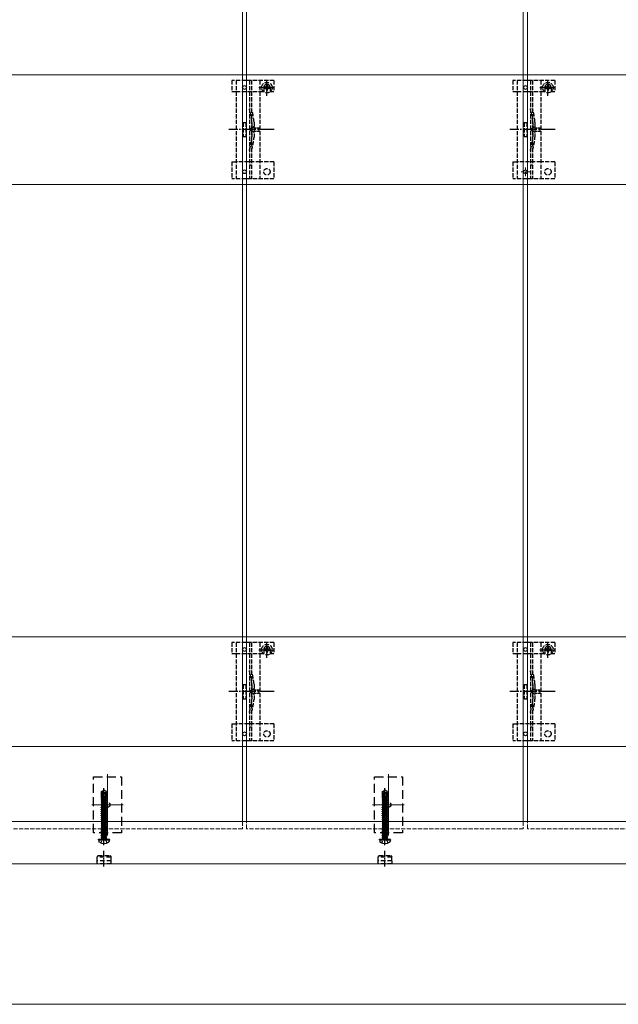
# Model space of a CAD drawing. Units: millimetres. Extents: x 250 to 8280, y 68 to 5795.
# Drawn here: x 1272 to 1698, y 1514 to 2215 of the extents above; entities that cross this region are included whole.
import ezdxf

# ---------------------------------------------------------------- set-up
doc = ezdxf.new("R2010")
doc.units = ezdxf.units.MM
for name, pattern in [('HIDDEN', [9.525, 6.35, -3.175]), ('YCENTER_1', [13, 10, -1, 1, -1]), ('YHIDDEN_1', [4, 3, -1])]:
    doc.linetypes.add(name, pattern=pattern)
for name, color, linetype, lineweight in [('YKK_11E', 7, 'Continuous', 13), ('YKK_12', 2, 'Continuous', 13), ('YKK_13', 4, 'Continuous', 30), ('YKK_D', 6, 'Continuous', 13)]:
    doc.layers.add(name, color=color, linetype=linetype, lineweight=lineweight)

msp = doc.modelspace()

# ---------------------------------------------------------------- linework, layer by layer
at = {"layer": 'YKK_11E'}
for p, q in [((436.69, 2175.44), (3426.69, 2175.44)), ((3426.69, 2097.44), (436.69, 2097.44)), ((436.69, 1775.44), (3426.69, 1775.44)), ((3426.69, 1697.44), (436.69, 1697.44))]:
    msp.add_line(p, q, dxfattribs=at)
at = {"layer": 'YKK_12'}
for p, q in [((1430.19, 3633.94), (1430.19, 1643.94)), ((1633.19, 1643.94), (1633.19, 3633.94)), ((1433.19, 1643.94), (1433.19, 2633.94)), ((1630.19, 2633.94), (1630.19, 1643.94)), ((1334.19, 1677.69), (1334.19, 1634.19)), ((1534.19, 1677.69), (1534.19, 1634.19)), ((1322.94, 1655.94), (1345.44, 1655.94)), ((1522.94, 1655.94), (1545.44, 1655.94)), ((442.19, 1643.94), (3529.19, 1643.94)), ((2429.19, 1613.94), (434.19, 1613.94))]:
    msp.add_line(p, q, dxfattribs=at)
at = {"layer": 'YKK_12', "linetype": 'YHIDDEN_1'}
for p, q in [((1631.69, 2103.34), (1631.69, 2109.54)), ((1634.79, 2106.44), (1628.59, 2106.44)), ((1430.19, 1643.94), (1430.19, 1638.94)), ((1433.19, 1638.94), (1433.19, 1643.94)), ((1630.19, 1643.94), (1630.19, 1638.94)), ((1633.19, 1638.94), (1633.19, 1643.94)), ((1430.19, 1638.94), (1233.19, 1638.94)), ((1630.19, 1638.94), (1433.19, 1638.94)), ((1830.19, 1638.94), (1633.19, 1638.94))]:
    msp.add_line(p, q, dxfattribs=at)
at = {"layer": 'YKK_13', "linetype": 'YHIDDEN_1'}
for p, q in [((1422.69, 2171.44), (1422.69, 2163.64)), ((1452.69, 2171.44), (1422.69, 2171.44)), ((1425.69, 2171.44), (1425.69, 2101.44)), ((1435.19, 2171.44), (1435.19, 2101.44)), ((1436.69, 2171.44), (1436.69, 2101.44)), ((1441.94, 2166.32), (1453.44, 2166.32)), ((1442.69, 2171.44), (1442.69, 2101.44)), ((1445.44, 2166.44), (1445.44, 2163.64)), ((1446.46, 2166.73), (1445.64, 2166.73)), ((1445.64, 2166.73), (1445.64, 2165.91)), ((1445.64, 2165.91), (1446.46, 2165.91)), ((1448.1, 2168.37), (1447.28, 2168.37)), ((1447.28, 2168.37), (1447.28, 2167.55)), ((1447.69, 2160.57), (1447.69, 2172.07)), ((1448.1, 2167.55), (1448.1, 2168.37)), ((1449.74, 2166.73), (1448.92, 2166.73)), ((1448.92, 2165.91), (1449.74, 2165.91)), ((1449.74, 2165.91), (1449.74, 2166.73)), ((1449.94, 2166.44), (1449.94, 2163.64)), ((1452.69, 2171.44), (1452.69, 2163.64)), ((1622.69, 2171.44), (1622.69, 2163.64)), ((1652.69, 2171.44), (1622.69, 2171.44)), ((1625.69, 2171.44), (1625.69, 2101.44)), ((1635.19, 2171.44), (1635.19, 2101.44)), ((1636.69, 2171.44), (1636.69, 2101.44)), ((1641.94, 2166.32), (1653.44, 2166.32)), ((1642.69, 2171.44), (1642.69, 2101.44)), ((1645.44, 2166.44), (1645.44, 2163.64)), ((1646.46, 2166.73), (1645.64, 2166.73)), ((1645.64, 2166.73), (1645.64, 2165.91)), ((1645.64, 2165.91), (1646.46, 2165.91)), ((1648.1, 2168.37), (1647.28, 2168.37)), ((1647.28, 2168.37), (1647.28, 2167.55)), ((1647.69, 2160.57), (1647.69, 2172.07)), ((1648.1, 2167.55), (1648.1, 2168.37)), ((1649.74, 2166.73), (1648.92, 2166.73)), ((1648.92, 2165.91), (1649.74, 2165.91)), ((1649.74, 2165.91), (1649.74, 2166.73)), ((1649.94, 2166.44), (1649.94, 2163.64)), ((1652.69, 2171.44), (1652.69, 2163.64)), ((1422.69, 2163.64), (1425.69, 2163.64)), ((1425.73, 2163.65), (1442.69, 2163.65)), ((1442.69, 2163.64), (1445.44, 2163.64)), ((1447.28, 2165.09), (1447.28, 2164.27)), ((1447.28, 2164.27), (1448.1, 2164.27)), ((1448.1, 2164.27), (1448.1, 2165.09)), ((1449.94, 2163.64), (1452.69, 2163.64)), ((1622.69, 2163.64), (1625.69, 2163.64)), ((1625.73, 2163.65), (1642.69, 2163.65)), ((1642.69, 2163.64), (1645.44, 2163.64)), ((1647.28, 2165.09), (1647.28, 2164.27)), ((1647.28, 2164.27), (1648.1, 2164.27)), ((1648.1, 2164.27), (1648.1, 2165.09)), ((1649.94, 2163.64), (1652.69, 2163.64)), ((1430.69, 2141.44), (1430.69, 2131.44)), ((1430.69, 2141.44), (1432.69, 2141.44)), ((1432.69, 2141.44), (1432.69, 2131.44)), ((1436.99, 2141.55), (1436.99, 2131.34)), ((1438.49, 2141.76), (1438.49, 2131.13)), ((1630.69, 2141.44), (1630.69, 2131.44)), ((1630.69, 2141.44), (1632.69, 2141.44)), ((1632.69, 2141.44), (1632.69, 2131.44)), ((1636.99, 2141.55), (1636.99, 2131.34)), ((1638.49, 2141.76), (1638.49, 2131.13)), ((1430.69, 2131.44), (1432.69, 2131.44)), ((1630.69, 2131.44), (1632.69, 2131.44)), ((1422.69, 2113.44), (1422.69, 2101.44)), ((1422.69, 2113.44), (1425.69, 2113.44)), ((1442.69, 2113.44), (1425.69, 2113.44)), ((1452.69, 2113.44), (1442.69, 2113.44)), ((1452.69, 2113.44), (1452.69, 2101.44)), ((1622.69, 2113.44), (1622.69, 2101.44)), ((1622.69, 2113.44), (1625.69, 2113.44)), ((1642.69, 2113.44), (1625.69, 2113.44)), ((1652.69, 2113.44), (1642.69, 2113.44)), ((1652.69, 2113.44), (1652.69, 2101.44)), ((1452.69, 2101.44), (1422.69, 2101.44)), ((1652.69, 2101.44), (1622.69, 2101.44)), ((1422.69, 1771.44), (1422.69, 1763.64)), ((1452.69, 1771.44), (1422.69, 1771.44)), ((1425.69, 1771.44), (1425.69, 1701.44)), ((1435.19, 1771.44), (1435.19, 1701.44)), ((1436.69, 1771.44), (1436.69, 1701.44)), ((1441.94, 1766.32), (1453.44, 1766.32)), ((1442.69, 1771.44), (1442.69, 1701.44)), ((1445.44, 1766.44), (1445.44, 1763.64)), ((1446.46, 1766.73), (1445.64, 1766.73)), ((1445.64, 1766.73), (1445.64, 1765.91)), ((1445.64, 1765.91), (1446.46, 1765.91)), ((1448.1, 1768.37), (1447.28, 1768.37)), ((1447.28, 1768.37), (1447.28, 1767.55)), ((1447.69, 1760.57), (1447.69, 1772.07)), ((1448.1, 1767.55), (1448.1, 1768.37)), ((1449.74, 1766.73), (1448.92, 1766.73)), ((1448.92, 1765.91), (1449.74, 1765.91)), ((1449.74, 1765.91), (1449.74, 1766.73)), ((1449.94, 1766.44), (1449.94, 1763.64)), ((1452.69, 1771.44), (1452.69, 1763.64)), ((1622.69, 1771.44), (1622.69, 1763.64)), ((1652.69, 1771.44), (1622.69, 1771.44)), ((1625.69, 1771.44), (1625.69, 1701.44)), ((1635.19, 1771.44), (1635.19, 1701.44)), ((1636.69, 1771.44), (1636.69, 1701.44)), ((1641.94, 1766.32), (1653.44, 1766.32)), ((1642.69, 1771.44), (1642.69, 1701.44)), ((1645.44, 1766.44), (1645.44, 1763.64)), ((1646.46, 1766.73), (1645.64, 1766.73)), ((1645.64, 1766.73), (1645.64, 1765.91)), ((1645.64, 1765.91), (1646.46, 1765.91)), ((1648.1, 1768.37), (1647.28, 1768.37)), ((1647.28, 1768.37), (1647.28, 1767.55)), ((1647.69, 1760.57), (1647.69, 1772.07)), ((1648.1, 1767.55), (1648.1, 1768.37)), ((1649.74, 1766.73), (1648.92, 1766.73)), ((1648.92, 1765.91), (1649.74, 1765.91)), ((1649.74, 1765.91), (1649.74, 1766.73)), ((1649.94, 1766.44), (1649.94, 1763.64)), ((1652.69, 1771.44), (1652.69, 1763.64)), ((1422.69, 1763.64), (1425.69, 1763.64)), ((1425.73, 1763.65), (1442.69, 1763.65)), ((1442.69, 1763.64), (1445.44, 1763.64)), ((1447.28, 1765.09), (1447.28, 1764.27)), ((1447.28, 1764.27), (1448.1, 1764.27)), ((1448.1, 1764.27), (1448.1, 1765.09)), ((1449.94, 1763.64), (1452.69, 1763.64)), ((1622.69, 1763.64), (1625.69, 1763.64)), ((1625.73, 1763.65), (1642.69, 1763.65)), ((1642.69, 1763.64), (1645.44, 1763.64)), ((1647.28, 1765.09), (1647.28, 1764.27)), ((1647.28, 1764.27), (1648.1, 1764.27)), ((1648.1, 1764.27), (1648.1, 1765.09)), ((1649.94, 1763.64), (1652.69, 1763.64)), ((1430.69, 1741.44), (1430.69, 1731.44)), ((1430.69, 1741.44), (1432.69, 1741.44)), ((1432.69, 1741.44), (1432.69, 1731.44)), ((1436.99, 1741.55), (1436.99, 1731.34)), ((1438.49, 1741.76), (1438.49, 1731.13)), ((1630.69, 1741.44), (1630.69, 1731.44)), ((1630.69, 1741.44), (1632.69, 1741.44)), ((1632.69, 1741.44), (1632.69, 1731.44)), ((1636.99, 1741.55), (1636.99, 1731.34)), ((1638.49, 1741.76), (1638.49, 1731.13)), ((1430.69, 1731.44), (1432.69, 1731.44)), ((1630.69, 1731.44), (1632.69, 1731.44)), ((1422.69, 1713.44), (1422.69, 1701.44)), ((1422.69, 1713.44), (1425.69, 1713.44)), ((1442.69, 1713.44), (1425.69, 1713.44)), ((1452.69, 1713.44), (1442.69, 1713.44)), ((1452.69, 1713.44), (1452.69, 1701.44)), ((1622.69, 1713.44), (1622.69, 1701.44)), ((1622.69, 1713.44), (1625.69, 1713.44)), ((1642.69, 1713.44), (1625.69, 1713.44)), ((1652.69, 1713.44), (1642.69, 1713.44)), ((1652.69, 1713.44), (1652.69, 1701.44)), ((1452.69, 1701.44), (1422.69, 1701.44)), ((1652.69, 1701.44), (1622.69, 1701.44))]:
    msp.add_line(p, q, dxfattribs=at)
at = {"layer": 'YKK_13', "linetype": 'YHIDDEN_1', "ltscale": 0.5}
for p, q in [((1438.6, 2138.54), (1434.96, 2136.44)), ((1438.6, 2137.49), (1438.6, 2138.54)), ((1442.1, 2137.49), (1438.6, 2137.49)), ((1442.1, 2135.39), (1442.1, 2137.49)), ((1638.6, 2138.54), (1634.96, 2136.44)), ((1638.6, 2137.49), (1638.6, 2138.54)), ((1642.1, 2137.49), (1638.6, 2137.49)), ((1642.1, 2135.39), (1642.1, 2137.49)), ((1438.6, 2134.34), (1434.96, 2136.44)), ((1438.6, 2134.34), (1438.6, 2135.39)), ((1438.6, 2135.39), (1442.1, 2135.39)), ((1638.6, 2134.34), (1634.96, 2136.44)), ((1638.6, 2134.34), (1638.6, 2135.39)), ((1638.6, 2135.39), (1642.1, 2135.39)), ((1436.69, 2111.24), (1435.19, 2111.24)), ((1636.69, 2111.24), (1635.19, 2111.24)), ((1438.6, 1738.54), (1434.96, 1736.44)), ((1438.6, 1737.49), (1438.6, 1738.54)), ((1638.6, 1738.54), (1634.96, 1736.44)), ((1638.6, 1737.49), (1638.6, 1738.54)), ((1438.6, 1734.34), (1434.96, 1736.44)), ((1442.1, 1737.49), (1438.6, 1737.49)), ((1438.6, 1734.34), (1438.6, 1735.39)), ((1438.6, 1735.39), (1442.1, 1735.39)), ((1442.1, 1735.39), (1442.1, 1737.49)), ((1638.6, 1734.34), (1634.96, 1736.44)), ((1642.1, 1737.49), (1638.6, 1737.49)), ((1638.6, 1734.34), (1638.6, 1735.39)), ((1638.6, 1735.39), (1642.1, 1735.39)), ((1642.1, 1735.39), (1642.1, 1737.49)), ((1436.69, 1711.24), (1435.19, 1711.24)), ((1636.69, 1711.24), (1635.19, 1711.24)), ((1329.39, 1628.87), (1330.54, 1631.18)), ((1330.54, 1631.18), (1331.69, 1631.79)), ((1332.83, 1631.18), (1331.69, 1631.79)), ((1333.99, 1628.87), (1332.83, 1631.18)), ((1529.39, 1628.87), (1530.54, 1631.18)), ((1530.54, 1631.18), (1531.69, 1631.79)), ((1532.83, 1631.18), (1531.69, 1631.79)), ((1533.99, 1628.87), (1532.83, 1631.18))]:
    msp.add_line(p, q, dxfattribs=at)
at = {"layer": 'YKK_13', "linetype": 'YCENTER_1'}
for p, q in [((1452.88, 2136.44), (1420.58, 2136.44)), ((1652.88, 2136.44), (1620.58, 2136.44)), ((1452.88, 1736.44), (1420.58, 1736.44)), ((1652.88, 1736.44), (1620.58, 1736.44))]:
    msp.add_line(p, q, dxfattribs=at)
at = {"layer": 'YKK_13', "linetype": 'HIDDEN'}
for p, q in [((1324.19, 1635.94), (1324.19, 1675.94)), ((1324.19, 1675.94), (1344.19, 1675.94)), ((1344.19, 1675.94), (1344.19, 1635.94)), ((1524.19, 1635.94), (1524.19, 1675.94)), ((1524.19, 1675.94), (1544.19, 1675.94)), ((1544.19, 1675.94), (1544.19, 1635.94)), ((1344.19, 1635.94), (1324.19, 1635.94)), ((1544.19, 1635.94), (1524.19, 1635.94))]:
    msp.add_line(p, q, dxfattribs=at)
at = {"layer": 'YKK_13', "linetype": 'Continuous', "ltscale": 0.5}
for p, q in [((1329.59, 1660.89), (1330.01, 1661.19)), ((1329.59, 1660.89), (1330.29, 1661.01)), ((1330.3, 1660.91), (1329.59, 1660.79)), ((1329.59, 1660.79), (1329.59, 1660.89)), ((1329.59, 1660.79), (1330.14, 1660.48)), ((1329.99, 1665.4), (1331.54, 1666.44)), ((1329.99, 1662.04), (1329.99, 1665.4)), ((1329.99, 1665.4), (1330.29, 1665.24)), ((1329.99, 1662.04), (1330.29, 1662.04)), ((1330.01, 1661.19), (1330.01, 1662.04)), ((1330.01, 1661.19), (1330.29, 1661.24)), ((1330.14, 1660.48), (1333.24, 1661.18)), ((1330.29, 1665.24), (1331.54, 1666.08)), ((1330.29, 1660.99), (1330.29, 1665.24)), ((1330.35, 1660.83), (1331.54, 1666.08)), ((1330.78, 1660.94), (1331.69, 1664.94)), ((1333.79, 1661.49), (1330.79, 1661)), ((1330.82, 1661.1), (1333.79, 1661.59)), ((1330.87, 1661.35), (1333.37, 1661.84)), ((1331.03, 1662.04), (1333.39, 1662.04)), ((1331.84, 1666.44), (1331.54, 1666.44)), ((1331.54, 1666.08), (1331.54, 1666.44)), ((1331.69, 1664.94), (1331.69, 1666.44)), ((1331.69, 1664.94), (1331.84, 1666.44)), ((1331.69, 1665.05), (1332.39, 1664.54)), ((1333.39, 1665.4), (1331.84, 1666.44)), ((1332.39, 1664.54), (1333.39, 1665.4)), ((1332.39, 1664.54), (1332.64, 1662.04)), ((1333.79, 1661.49), (1333.24, 1661.18)), ((1333.24, 1660.51), (1333.24, 1661.18)), ((1333.37, 1661.84), (1333.37, 1662.04)), ((1333.79, 1661.59), (1333.37, 1661.84)), ((1333.39, 1662.04), (1333.39, 1665.4)), ((1333.79, 1661.49), (1333.79, 1661.59)), ((1529.59, 1660.89), (1530.01, 1661.19)), ((1529.59, 1660.89), (1530.29, 1661.01)), ((1530.3, 1660.91), (1529.59, 1660.79)), ((1529.59, 1660.79), (1529.59, 1660.89)), ((1529.59, 1660.79), (1530.14, 1660.48)), ((1529.99, 1665.4), (1531.54, 1666.44)), ((1529.99, 1662.04), (1529.99, 1665.4)), ((1529.99, 1665.4), (1530.29, 1665.24)), ((1529.99, 1662.04), (1530.29, 1662.04)), ((1530.01, 1661.19), (1530.01, 1662.04)), ((1530.01, 1661.19), (1530.29, 1661.24)), ((1530.14, 1660.48), (1533.24, 1661.18)), ((1530.29, 1665.24), (1531.54, 1666.08)), ((1530.29, 1660.99), (1530.29, 1665.24)), ((1530.35, 1660.83), (1531.54, 1666.08)), ((1530.78, 1660.94), (1531.69, 1664.94)), ((1533.79, 1661.49), (1530.79, 1661)), ((1530.82, 1661.1), (1533.79, 1661.59)), ((1530.87, 1661.35), (1533.37, 1661.84)), ((1531.03, 1662.04), (1533.39, 1662.04)), ((1531.84, 1666.44), (1531.54, 1666.44)), ((1531.54, 1666.08), (1531.54, 1666.44)), ((1531.69, 1664.94), (1531.69, 1666.44)), ((1531.69, 1664.94), (1531.84, 1666.44)), ((1531.69, 1665.05), (1532.39, 1664.54)), ((1533.39, 1665.4), (1531.84, 1666.44)), ((1532.39, 1664.54), (1533.39, 1665.4)), ((1532.39, 1664.54), (1532.64, 1662.04)), ((1533.79, 1661.49), (1533.24, 1661.18)), ((1533.24, 1660.51), (1533.24, 1661.18)), ((1533.37, 1661.84), (1533.37, 1662.04)), ((1533.79, 1661.59), (1533.37, 1661.84)), ((1533.39, 1662.04), (1533.39, 1665.4)), ((1533.79, 1661.49), (1533.79, 1661.59)), ((1329.59, 1659.49), (1333.79, 1660.19)), ((1333.79, 1660.09), (1329.59, 1659.39)), ((1329.59, 1659.49), (1330.14, 1659.81)), ((1329.59, 1659.39), (1329.59, 1659.49)), ((1329.59, 1659.39), (1330.14, 1659.08)), ((1329.59, 1658.09), (1333.79, 1658.79)), ((1333.79, 1658.69), (1329.59, 1657.99)), ((1329.59, 1658.09), (1330.14, 1658.41)), ((1329.59, 1657.99), (1329.59, 1658.09)), ((1329.59, 1657.99), (1330.14, 1657.68)), ((1329.59, 1656.69), (1333.79, 1657.39)), ((1333.79, 1657.29), (1329.59, 1656.59)), ((1329.59, 1656.69), (1330.14, 1657.01)), ((1329.59, 1656.59), (1329.59, 1656.69)), ((1329.59, 1656.59), (1330.14, 1656.28)), ((1329.59, 1655.29), (1333.79, 1655.99)), ((1333.79, 1655.89), (1329.59, 1655.19)), ((1329.59, 1655.29), (1330.14, 1655.61)), ((1329.59, 1655.19), (1329.59, 1655.29)), ((1329.59, 1655.19), (1330.14, 1654.88)), ((1329.59, 1653.89), (1333.79, 1654.59)), ((1333.79, 1654.49), (1329.59, 1653.79)), ((1329.59, 1653.89), (1330.14, 1654.21)), ((1329.59, 1653.79), (1329.59, 1653.89)), ((1329.59, 1653.79), (1330.14, 1653.48)), ((1330.14, 1659.81), (1333.24, 1660.51)), ((1330.14, 1659.81), (1330.14, 1660.48)), ((1330.14, 1659.08), (1333.24, 1659.78)), ((1330.14, 1658.41), (1333.24, 1659.11)), ((1330.14, 1658.41), (1330.14, 1659.08)), ((1330.14, 1657.68), (1333.24, 1658.38)), ((1330.14, 1657.01), (1333.24, 1657.71)), ((1330.14, 1657.01), (1330.14, 1657.68)), ((1330.14, 1656.28), (1333.24, 1656.98)), ((1330.14, 1655.61), (1333.24, 1656.31)), ((1330.14, 1655.61), (1330.14, 1656.28)), ((1330.14, 1654.88), (1333.24, 1655.58)), ((1330.14, 1654.21), (1333.24, 1654.91)), ((1330.14, 1654.21), (1330.14, 1654.88)), ((1330.14, 1653.48), (1333.24, 1654.18)), ((1333.79, 1660.19), (1333.24, 1660.51)), ((1333.79, 1660.09), (1333.24, 1659.78)), ((1333.24, 1659.11), (1333.24, 1659.78)), ((1333.79, 1658.79), (1333.24, 1659.11)), ((1333.79, 1658.69), (1333.24, 1658.38)), ((1333.24, 1657.71), (1333.24, 1658.38)), ((1333.79, 1657.39), (1333.24, 1657.71)), ((1333.79, 1657.29), (1333.24, 1656.98)), ((1333.24, 1656.31), (1333.24, 1656.98)), ((1333.79, 1655.99), (1333.24, 1656.31)), ((1333.79, 1655.89), (1333.24, 1655.58)), ((1333.24, 1654.91), (1333.24, 1655.58)), ((1333.79, 1654.59), (1333.24, 1654.91)), ((1333.79, 1654.49), (1333.24, 1654.18)), ((1333.24, 1653.51), (1333.24, 1654.18)), ((1333.79, 1660.09), (1333.79, 1660.19)), ((1333.79, 1658.69), (1333.79, 1658.79)), ((1333.79, 1657.29), (1333.79, 1657.39)), ((1333.79, 1655.89), (1333.79, 1655.99)), ((1333.79, 1654.49), (1333.79, 1654.59)), ((1529.59, 1659.49), (1533.79, 1660.19)), ((1533.79, 1660.09), (1529.59, 1659.39)), ((1529.59, 1659.49), (1530.14, 1659.81)), ((1529.59, 1659.39), (1529.59, 1659.49)), ((1529.59, 1659.39), (1530.14, 1659.08)), ((1529.59, 1658.09), (1533.79, 1658.79)), ((1533.79, 1658.69), (1529.59, 1657.99)), ((1529.59, 1658.09), (1530.14, 1658.41)), ((1529.59, 1657.99), (1529.59, 1658.09)), ((1529.59, 1657.99), (1530.14, 1657.68)), ((1529.59, 1656.69), (1533.79, 1657.39)), ((1533.79, 1657.29), (1529.59, 1656.59)), ((1529.59, 1656.69), (1530.14, 1657.01)), ((1529.59, 1656.59), (1529.59, 1656.69)), ((1529.59, 1656.59), (1530.14, 1656.28)), ((1529.59, 1655.29), (1533.79, 1655.99)), ((1533.79, 1655.89), (1529.59, 1655.19)), ((1529.59, 1655.29), (1530.14, 1655.61)), ((1529.59, 1655.19), (1529.59, 1655.29)), ((1529.59, 1655.19), (1530.14, 1654.88)), ((1529.59, 1653.89), (1533.79, 1654.59)), ((1533.79, 1654.49), (1529.59, 1653.79)), ((1529.59, 1653.89), (1530.14, 1654.21)), ((1529.59, 1653.79), (1529.59, 1653.89)), ((1529.59, 1653.79), (1530.14, 1653.48)), ((1530.14, 1659.81), (1533.24, 1660.51)), ((1530.14, 1659.81), (1530.14, 1660.48)), ((1530.14, 1659.08), (1533.24, 1659.78)), ((1530.14, 1658.41), (1533.24, 1659.11)), ((1530.14, 1658.41), (1530.14, 1659.08)), ((1530.14, 1657.68), (1533.24, 1658.38)), ((1530.14, 1657.01), (1533.24, 1657.71)), ((1530.14, 1657.01), (1530.14, 1657.68)), ((1530.14, 1656.28), (1533.24, 1656.98)), ((1530.14, 1655.61), (1533.24, 1656.31)), ((1530.14, 1655.61), (1530.14, 1656.28)), ((1530.14, 1654.88), (1533.24, 1655.58)), ((1530.14, 1654.21), (1533.24, 1654.91)), ((1530.14, 1654.21), (1530.14, 1654.88)), ((1530.14, 1653.48), (1533.24, 1654.18)), ((1533.79, 1660.19), (1533.24, 1660.51)), ((1533.79, 1660.09), (1533.24, 1659.78)), ((1533.24, 1659.11), (1533.24, 1659.78)), ((1533.79, 1658.79), (1533.24, 1659.11)), ((1533.79, 1658.69), (1533.24, 1658.38)), ((1533.24, 1657.71), (1533.24, 1658.38)), ((1533.79, 1657.39), (1533.24, 1657.71)), ((1533.79, 1657.29), (1533.24, 1656.98)), ((1533.24, 1656.31), (1533.24, 1656.98)), ((1533.79, 1655.99), (1533.24, 1656.31)), ((1533.79, 1655.89), (1533.24, 1655.58)), ((1533.24, 1654.91), (1533.24, 1655.58)), ((1533.79, 1654.59), (1533.24, 1654.91)), ((1533.79, 1654.49), (1533.24, 1654.18)), ((1533.24, 1653.51), (1533.24, 1654.18)), ((1533.79, 1660.09), (1533.79, 1660.19)), ((1533.79, 1658.69), (1533.79, 1658.79)), ((1533.79, 1657.29), (1533.79, 1657.39)), ((1533.79, 1655.89), (1533.79, 1655.99)), ((1533.79, 1654.49), (1533.79, 1654.59)), ((1329.59, 1652.49), (1333.79, 1653.19)), ((1333.79, 1653.09), (1329.59, 1652.39)), ((1329.59, 1652.49), (1330.14, 1652.81)), ((1329.59, 1652.39), (1329.59, 1652.49)), ((1329.59, 1652.39), (1330.14, 1652.08)), ((1329.59, 1651.09), (1333.79, 1651.79)), ((1333.79, 1651.69), (1329.59, 1650.99)), ((1329.59, 1651.09), (1330.14, 1651.41)), ((1329.59, 1650.99), (1329.59, 1651.09)), ((1329.59, 1650.99), (1330.14, 1650.68)), ((1329.59, 1649.69), (1333.79, 1650.39)), ((1333.79, 1650.29), (1329.59, 1649.59)), ((1329.59, 1649.69), (1330.14, 1650.01)), ((1329.59, 1649.59), (1329.59, 1649.69)), ((1329.59, 1649.59), (1330.14, 1649.28)), ((1329.59, 1648.29), (1333.79, 1648.99)), ((1333.79, 1648.89), (1329.59, 1648.19)), ((1329.59, 1648.29), (1330.14, 1648.61)), ((1329.59, 1648.19), (1329.59, 1648.29)), ((1329.59, 1648.19), (1330.14, 1647.88)), ((1329.59, 1646.89), (1333.79, 1647.59)), ((1333.79, 1647.49), (1329.59, 1646.79)), ((1329.59, 1646.89), (1330.14, 1647.21)), ((1329.59, 1646.79), (1329.59, 1646.89)), ((1329.59, 1646.79), (1330.14, 1646.48)), ((1330.14, 1652.81), (1333.24, 1653.51)), ((1330.14, 1652.81), (1330.14, 1653.48)), ((1330.14, 1652.08), (1333.24, 1652.78)), ((1330.14, 1651.41), (1333.24, 1652.11)), ((1330.14, 1651.41), (1330.14, 1652.08)), ((1330.14, 1650.68), (1333.24, 1651.38)), ((1330.14, 1650.01), (1333.24, 1650.71)), ((1330.14, 1650.01), (1330.14, 1650.68)), ((1330.14, 1649.28), (1333.24, 1649.98)), ((1330.14, 1648.61), (1333.24, 1649.31)), ((1330.14, 1648.61), (1330.14, 1649.28)), ((1330.14, 1647.88), (1333.24, 1648.58)), ((1330.14, 1647.21), (1333.24, 1647.91)), ((1330.14, 1647.21), (1330.14, 1647.88)), ((1330.14, 1646.48), (1333.24, 1647.18)), ((1333.79, 1653.19), (1333.24, 1653.51)), ((1333.79, 1653.09), (1333.24, 1652.78)), ((1333.24, 1652.11), (1333.24, 1652.78)), ((1333.79, 1651.79), (1333.24, 1652.11)), ((1333.79, 1651.69), (1333.24, 1651.38)), ((1333.24, 1650.71), (1333.24, 1651.38)), ((1333.79, 1650.39), (1333.24, 1650.71)), ((1333.79, 1650.29), (1333.24, 1649.98)), ((1333.24, 1649.31), (1333.24, 1649.98)), ((1333.79, 1648.99), (1333.24, 1649.31)), ((1333.79, 1648.89), (1333.24, 1648.58)), ((1333.24, 1647.91), (1333.24, 1648.58)), ((1333.79, 1647.59), (1333.24, 1647.91)), ((1333.79, 1647.49), (1333.24, 1647.18)), ((1333.24, 1646.51), (1333.24, 1647.18)), ((1333.79, 1653.09), (1333.79, 1653.19)), ((1333.79, 1651.69), (1333.79, 1651.79)), ((1333.79, 1650.29), (1333.79, 1650.39)), ((1333.79, 1648.89), (1333.79, 1648.99)), ((1333.79, 1647.49), (1333.79, 1647.59)), ((1529.59, 1652.49), (1533.79, 1653.19)), ((1533.79, 1653.09), (1529.59, 1652.39)), ((1529.59, 1652.49), (1530.14, 1652.81)), ((1529.59, 1652.39), (1529.59, 1652.49)), ((1529.59, 1652.39), (1530.14, 1652.08)), ((1529.59, 1651.09), (1533.79, 1651.79)), ((1533.79, 1651.69), (1529.59, 1650.99)), ((1529.59, 1651.09), (1530.14, 1651.41)), ((1529.59, 1650.99), (1529.59, 1651.09)), ((1529.59, 1650.99), (1530.14, 1650.68)), ((1529.59, 1649.69), (1533.79, 1650.39)), ((1533.79, 1650.29), (1529.59, 1649.59)), ((1529.59, 1649.69), (1530.14, 1650.01)), ((1529.59, 1649.59), (1529.59, 1649.69)), ((1529.59, 1649.59), (1530.14, 1649.28)), ((1529.59, 1648.29), (1533.79, 1648.99)), ((1533.79, 1648.89), (1529.59, 1648.19)), ((1529.59, 1648.29), (1530.14, 1648.61)), ((1529.59, 1648.19), (1529.59, 1648.29)), ((1529.59, 1648.19), (1530.14, 1647.88)), ((1529.59, 1646.89), (1533.79, 1647.59)), ((1533.79, 1647.49), (1529.59, 1646.79)), ((1529.59, 1646.89), (1530.14, 1647.21)), ((1529.59, 1646.79), (1529.59, 1646.89)), ((1529.59, 1646.79), (1530.14, 1646.48)), ((1530.14, 1652.81), (1533.24, 1653.51)), ((1530.14, 1652.81), (1530.14, 1653.48)), ((1530.14, 1652.08), (1533.24, 1652.78)), ((1530.14, 1651.41), (1533.24, 1652.11)), ((1530.14, 1651.41), (1530.14, 1652.08)), ((1530.14, 1650.68), (1533.24, 1651.38)), ((1530.14, 1650.01), (1533.24, 1650.71)), ((1530.14, 1650.01), (1530.14, 1650.68)), ((1530.14, 1649.28), (1533.24, 1649.98)), ((1530.14, 1648.61), (1533.24, 1649.31)), ((1530.14, 1648.61), (1530.14, 1649.28)), ((1530.14, 1647.88), (1533.24, 1648.58)), ((1530.14, 1647.21), (1533.24, 1647.91)), ((1530.14, 1647.21), (1530.14, 1647.88)), ((1530.14, 1646.48), (1533.24, 1647.18)), ((1533.79, 1653.19), (1533.24, 1653.51)), ((1533.79, 1653.09), (1533.24, 1652.78)), ((1533.24, 1652.11), (1533.24, 1652.78)), ((1533.79, 1651.79), (1533.24, 1652.11)), ((1533.79, 1651.69), (1533.24, 1651.38)), ((1533.24, 1650.71), (1533.24, 1651.38)), ((1533.79, 1650.39), (1533.24, 1650.71)), ((1533.79, 1650.29), (1533.24, 1649.98)), ((1533.24, 1649.31), (1533.24, 1649.98)), ((1533.79, 1648.99), (1533.24, 1649.31)), ((1533.79, 1648.89), (1533.24, 1648.58)), ((1533.24, 1647.91), (1533.24, 1648.58)), ((1533.79, 1647.59), (1533.24, 1647.91)), ((1533.79, 1647.49), (1533.24, 1647.18)), ((1533.24, 1646.51), (1533.24, 1647.18)), ((1533.79, 1653.09), (1533.79, 1653.19)), ((1533.79, 1651.69), (1533.79, 1651.79)), ((1533.79, 1650.29), (1533.79, 1650.39)), ((1533.79, 1648.89), (1533.79, 1648.99)), ((1533.79, 1647.49), (1533.79, 1647.59)), ((1329.59, 1645.49), (1333.79, 1646.19)), ((1333.79, 1646.09), (1329.59, 1645.39)), ((1329.59, 1645.49), (1330.14, 1645.81)), ((1329.59, 1645.39), (1329.59, 1645.49)), ((1329.59, 1645.39), (1330.14, 1645.08)), ((1329.59, 1644.09), (1333.79, 1644.79)), ((1333.79, 1644.69), (1329.59, 1643.99)), ((1329.59, 1644.09), (1330.14, 1644.41)), ((1329.59, 1643.99), (1329.59, 1644.09)), ((1329.59, 1643.99), (1330.14, 1643.68)), ((1329.59, 1642.69), (1333.79, 1643.39)), ((1333.79, 1643.29), (1329.59, 1642.59)), ((1329.59, 1642.69), (1330.14, 1643.01)), ((1329.59, 1642.59), (1329.59, 1642.69)), ((1329.59, 1642.59), (1330.14, 1642.28)), ((1329.59, 1641.29), (1333.79, 1641.99)), ((1333.79, 1641.89), (1329.59, 1641.19)), ((1329.59, 1641.29), (1330.14, 1641.61)), ((1329.59, 1641.19), (1329.59, 1641.29)), ((1329.59, 1641.19), (1330.14, 1640.88)), ((1329.59, 1639.89), (1333.79, 1640.59)), ((1333.79, 1640.49), (1329.59, 1639.79)), ((1329.59, 1639.89), (1330.14, 1640.21)), ((1329.59, 1639.79), (1329.59, 1639.89)), ((1329.59, 1639.79), (1330.14, 1639.48)), ((1330.14, 1645.81), (1333.24, 1646.51)), ((1330.14, 1645.81), (1330.14, 1646.48)), ((1330.14, 1645.08), (1333.24, 1645.78)), ((1330.14, 1644.41), (1333.24, 1645.11)), ((1330.14, 1644.41), (1330.14, 1645.08)), ((1330.14, 1643.68), (1333.24, 1644.38)), ((1330.14, 1643.01), (1330.14, 1643.68)), ((1330.14, 1643.01), (1331.69, 1643.36)), ((1330.14, 1642.28), (1333.24, 1642.98)), ((1330.14, 1641.61), (1330.14, 1642.28)), ((1330.14, 1641.61), (1331.69, 1641.96)), ((1330.14, 1640.88), (1333.24, 1641.58)), ((1330.14, 1640.21), (1330.14, 1640.88)), ((1330.14, 1640.21), (1331.69, 1640.56)), ((1330.14, 1639.48), (1333.24, 1640.18)), ((1331.69, 1643.36), (1333.24, 1643.71)), ((1331.69, 1641.96), (1333.24, 1642.31)), ((1331.69, 1640.56), (1333.24, 1640.91)), ((1333.79, 1646.19), (1333.24, 1646.51)), ((1333.79, 1646.09), (1333.24, 1645.78)), ((1333.24, 1645.11), (1333.24, 1645.78)), ((1333.79, 1644.79), (1333.24, 1645.11)), ((1333.79, 1644.69), (1333.24, 1644.38)), ((1333.24, 1643.71), (1333.24, 1644.38)), ((1333.79, 1643.39), (1333.24, 1643.71)), ((1333.79, 1643.29), (1333.24, 1642.98)), ((1333.24, 1642.31), (1333.24, 1642.98)), ((1333.79, 1641.99), (1333.24, 1642.31)), ((1333.79, 1641.89), (1333.24, 1641.58)), ((1333.24, 1640.91), (1333.24, 1641.58)), ((1333.79, 1640.59), (1333.24, 1640.91)), ((1333.79, 1640.49), (1333.24, 1640.18)), ((1333.24, 1639.51), (1333.24, 1640.18)), ((1333.79, 1646.09), (1333.79, 1646.19)), ((1333.79, 1644.69), (1333.79, 1644.79)), ((1333.79, 1643.29), (1333.79, 1643.39)), ((1333.79, 1641.89), (1333.79, 1641.99)), ((1333.79, 1640.49), (1333.79, 1640.59)), ((1529.59, 1645.49), (1533.79, 1646.19)), ((1533.79, 1646.09), (1529.59, 1645.39)), ((1529.59, 1645.49), (1530.14, 1645.81)), ((1529.59, 1645.39), (1529.59, 1645.49)), ((1529.59, 1645.39), (1530.14, 1645.08)), ((1529.59, 1644.09), (1533.79, 1644.79)), ((1533.79, 1644.69), (1529.59, 1643.99)), ((1529.59, 1644.09), (1530.14, 1644.41)), ((1529.59, 1643.99), (1529.59, 1644.09)), ((1529.59, 1643.99), (1530.14, 1643.68)), ((1529.59, 1642.69), (1533.79, 1643.39)), ((1533.79, 1643.29), (1529.59, 1642.59)), ((1529.59, 1642.69), (1530.14, 1643.01)), ((1529.59, 1642.59), (1529.59, 1642.69)), ((1529.59, 1642.59), (1530.14, 1642.28)), ((1529.59, 1641.29), (1533.79, 1641.99)), ((1533.79, 1641.89), (1529.59, 1641.19)), ((1529.59, 1641.29), (1530.14, 1641.61)), ((1529.59, 1641.19), (1529.59, 1641.29)), ((1529.59, 1641.19), (1530.14, 1640.88)), ((1529.59, 1639.89), (1533.79, 1640.59)), ((1533.79, 1640.49), (1529.59, 1639.79)), ((1529.59, 1639.89), (1530.14, 1640.21)), ((1529.59, 1639.79), (1529.59, 1639.89)), ((1529.59, 1639.79), (1530.14, 1639.48)), ((1530.14, 1645.81), (1533.24, 1646.51)), ((1530.14, 1645.81), (1530.14, 1646.48)), ((1530.14, 1645.08), (1533.24, 1645.78)), ((1530.14, 1644.41), (1533.24, 1645.11)), ((1530.14, 1644.41), (1530.14, 1645.08)), ((1530.14, 1643.68), (1533.24, 1644.38)), ((1530.14, 1643.01), (1530.14, 1643.68)), ((1530.14, 1643.01), (1531.69, 1643.36)), ((1530.14, 1642.28), (1533.24, 1642.98)), ((1530.14, 1641.61), (1530.14, 1642.28)), ((1530.14, 1641.61), (1531.69, 1641.96)), ((1530.14, 1640.88), (1533.24, 1641.58)), ((1530.14, 1640.21), (1530.14, 1640.88)), ((1530.14, 1640.21), (1531.69, 1640.56)), ((1530.14, 1639.48), (1533.24, 1640.18)), ((1531.69, 1643.36), (1533.24, 1643.71)), ((1531.69, 1641.96), (1533.24, 1642.31)), ((1531.69, 1640.56), (1533.24, 1640.91)), ((1533.79, 1646.19), (1533.24, 1646.51)), ((1533.79, 1646.09), (1533.24, 1645.78)), ((1533.24, 1645.11), (1533.24, 1645.78)), ((1533.79, 1644.79), (1533.24, 1645.11)), ((1533.79, 1644.69), (1533.24, 1644.38)), ((1533.24, 1643.71), (1533.24, 1644.38)), ((1533.79, 1643.39), (1533.24, 1643.71)), ((1533.79, 1643.29), (1533.24, 1642.98)), ((1533.24, 1642.31), (1533.24, 1642.98)), ((1533.79, 1641.99), (1533.24, 1642.31)), ((1533.79, 1641.89), (1533.24, 1641.58)), ((1533.24, 1640.91), (1533.24, 1641.58)), ((1533.79, 1640.59), (1533.24, 1640.91)), ((1533.79, 1640.49), (1533.24, 1640.18)), ((1533.24, 1639.51), (1533.24, 1640.18)), ((1533.79, 1646.09), (1533.79, 1646.19)), ((1533.79, 1644.69), (1533.79, 1644.79)), ((1533.79, 1643.29), (1533.79, 1643.39)), ((1533.79, 1641.89), (1533.79, 1641.99)), ((1533.79, 1640.49), (1533.79, 1640.59)), ((1329.59, 1638.49), (1333.79, 1639.19)), ((1333.79, 1639.09), (1329.59, 1638.39)), ((1329.59, 1638.49), (1330.14, 1638.81)), ((1329.59, 1638.39), (1329.59, 1638.49)), ((1329.59, 1638.39), (1330.14, 1638.08)), ((1329.59, 1637.09), (1333.79, 1637.79)), ((1333.79, 1637.69), (1329.59, 1636.99)), ((1329.59, 1637.09), (1330.14, 1637.41)), ((1329.59, 1636.99), (1329.59, 1637.09)), ((1329.59, 1636.99), (1330.14, 1636.68)), ((1329.59, 1635.69), (1333.79, 1636.39)), ((1333.79, 1636.29), (1329.59, 1635.59)), ((1329.59, 1635.69), (1330.14, 1636.01)), ((1329.59, 1635.59), (1329.59, 1635.69)), ((1329.59, 1635.59), (1330.14, 1635.28)), ((1329.59, 1634.29), (1333.79, 1634.99)), ((1333.79, 1634.89), (1329.59, 1634.19)), ((1329.59, 1634.29), (1330.14, 1634.61)), ((1329.59, 1634.19), (1329.59, 1634.29)), ((1329.59, 1634.19), (1330.14, 1633.88)), ((1329.59, 1632.89), (1333.79, 1633.59)), ((1333.79, 1633.49), (1329.59, 1632.79)), ((1329.59, 1632.89), (1330.14, 1633.21)), ((1329.59, 1632.79), (1329.59, 1632.89)), ((1329.59, 1632.79), (1330.14, 1632.48)), ((1330.14, 1638.81), (1330.14, 1639.48)), ((1330.14, 1638.81), (1331.69, 1639.16)), ((1330.14, 1638.08), (1333.24, 1638.78)), ((1330.14, 1637.41), (1333.24, 1638.11)), ((1330.14, 1637.41), (1330.14, 1638.08)), ((1330.14, 1636.68), (1333.24, 1637.38)), ((1330.14, 1636.01), (1333.24, 1636.71)), ((1330.14, 1636.01), (1330.14, 1636.68)), ((1330.14, 1635.28), (1333.24, 1635.98)), ((1330.14, 1634.61), (1333.24, 1635.31)), ((1330.14, 1634.61), (1330.14, 1635.28)), ((1330.14, 1633.88), (1333.24, 1634.58)), ((1330.14, 1633.21), (1333.24, 1633.91)), ((1330.14, 1633.21), (1330.14, 1633.88)), ((1330.14, 1632.48), (1333.24, 1633.18)), ((1331.69, 1639.16), (1333.24, 1639.51)), ((1333.79, 1639.19), (1333.24, 1639.51)), ((1333.79, 1639.09), (1333.24, 1638.78)), ((1333.24, 1638.11), (1333.24, 1638.78)), ((1333.79, 1637.79), (1333.24, 1638.11)), ((1333.79, 1637.69), (1333.24, 1637.38)), ((1333.24, 1636.71), (1333.24, 1637.38)), ((1333.79, 1636.39), (1333.24, 1636.71)), ((1333.79, 1636.29), (1333.24, 1635.98)), ((1333.24, 1635.31), (1333.24, 1635.98)), ((1333.79, 1634.99), (1333.24, 1635.31)), ((1333.79, 1634.89), (1333.24, 1634.58)), ((1333.24, 1633.91), (1333.24, 1634.58)), ((1333.79, 1633.59), (1333.24, 1633.91)), ((1333.79, 1633.49), (1333.24, 1633.18)), ((1333.24, 1632.51), (1333.24, 1633.18)), ((1333.79, 1639.09), (1333.79, 1639.19)), ((1333.79, 1637.69), (1333.79, 1637.79)), ((1333.79, 1636.29), (1333.79, 1636.39)), ((1333.79, 1634.89), (1333.79, 1634.99)), ((1333.79, 1633.49), (1333.79, 1633.59)), ((1529.59, 1638.49), (1533.79, 1639.19)), ((1533.79, 1639.09), (1529.59, 1638.39)), ((1529.59, 1638.49), (1530.14, 1638.81)), ((1529.59, 1638.39), (1529.59, 1638.49)), ((1529.59, 1638.39), (1530.14, 1638.08)), ((1529.59, 1637.09), (1533.79, 1637.79)), ((1533.79, 1637.69), (1529.59, 1636.99)), ((1529.59, 1637.09), (1530.14, 1637.41)), ((1529.59, 1636.99), (1529.59, 1637.09)), ((1529.59, 1636.99), (1530.14, 1636.68)), ((1529.59, 1635.69), (1533.79, 1636.39)), ((1533.79, 1636.29), (1529.59, 1635.59)), ((1529.59, 1635.69), (1530.14, 1636.01)), ((1529.59, 1635.59), (1529.59, 1635.69)), ((1529.59, 1635.59), (1530.14, 1635.28)), ((1529.59, 1634.29), (1533.79, 1634.99)), ((1533.79, 1634.89), (1529.59, 1634.19)), ((1529.59, 1634.29), (1530.14, 1634.61)), ((1529.59, 1634.19), (1529.59, 1634.29)), ((1529.59, 1634.19), (1530.14, 1633.88)), ((1529.59, 1632.89), (1533.79, 1633.59)), ((1533.79, 1633.49), (1529.59, 1632.79)), ((1529.59, 1632.89), (1530.14, 1633.21)), ((1529.59, 1632.79), (1529.59, 1632.89)), ((1529.59, 1632.79), (1530.14, 1632.48)), ((1530.14, 1638.81), (1530.14, 1639.48)), ((1530.14, 1638.81), (1531.69, 1639.16)), ((1530.14, 1638.08), (1533.24, 1638.78)), ((1530.14, 1637.41), (1533.24, 1638.11)), ((1530.14, 1637.41), (1530.14, 1638.08)), ((1530.14, 1636.68), (1533.24, 1637.38)), ((1530.14, 1636.01), (1533.24, 1636.71)), ((1530.14, 1636.01), (1530.14, 1636.68)), ((1530.14, 1635.28), (1533.24, 1635.98)), ((1530.14, 1634.61), (1533.24, 1635.31)), ((1530.14, 1634.61), (1530.14, 1635.28)), ((1530.14, 1633.88), (1533.24, 1634.58)), ((1530.14, 1633.21), (1533.24, 1633.91)), ((1530.14, 1633.21), (1530.14, 1633.88)), ((1530.14, 1632.48), (1533.24, 1633.18)), ((1531.69, 1639.16), (1533.24, 1639.51)), ((1533.79, 1639.19), (1533.24, 1639.51)), ((1533.79, 1639.09), (1533.24, 1638.78)), ((1533.24, 1638.11), (1533.24, 1638.78)), ((1533.79, 1637.79), (1533.24, 1638.11)), ((1533.79, 1637.69), (1533.24, 1637.38)), ((1533.24, 1636.71), (1533.24, 1637.38)), ((1533.79, 1636.39), (1533.24, 1636.71)), ((1533.79, 1636.29), (1533.24, 1635.98)), ((1533.24, 1635.31), (1533.24, 1635.98)), ((1533.79, 1634.99), (1533.24, 1635.31)), ((1533.79, 1634.89), (1533.24, 1634.58)), ((1533.24, 1633.91), (1533.24, 1634.58)), ((1533.79, 1633.59), (1533.24, 1633.91)), ((1533.79, 1633.49), (1533.24, 1633.18)), ((1533.24, 1632.51), (1533.24, 1633.18)), ((1533.79, 1639.09), (1533.79, 1639.19)), ((1533.79, 1637.69), (1533.79, 1637.79)), ((1533.79, 1636.29), (1533.79, 1636.39)), ((1533.79, 1634.89), (1533.79, 1634.99)), ((1533.79, 1633.49), (1533.79, 1633.59)), ((1327.78, 1630.94), (1327.86, 1631.44)), ((1327.78, 1630.94), (1327.95, 1629.97)), ((1327.78, 1630.94), (1335.6, 1630.94)), ((1327.86, 1631.44), (1335.51, 1631.44)), ((1330.14, 1631.64), (1330.14, 1632.48)), ((1333.24, 1632.51), (1330.19, 1631.59)), ((1330.19, 1631.59), (1333.79, 1632.19)), ((1333.79, 1632.09), (1330.19, 1631.49)), ((1330.19, 1631.49), (1333.24, 1631.78)), ((1330.19, 1631.49), (1330.19, 1631.59)), ((1333.79, 1632.19), (1333.24, 1632.51)), ((1333.79, 1632.09), (1333.24, 1631.78)), ((1333.24, 1631.64), (1333.24, 1631.78)), ((1333.79, 1632.09), (1333.79, 1632.19)), ((1333.79, 1632.09), (1333.79, 1632.19)), ((1335.6, 1630.94), (1335.43, 1629.97)), ((1335.6, 1630.94), (1335.51, 1631.44)), ((1527.78, 1630.94), (1527.86, 1631.44)), ((1527.78, 1630.94), (1527.95, 1629.97)), ((1527.78, 1630.94), (1535.6, 1630.94)), ((1527.86, 1631.44), (1535.51, 1631.44)), ((1530.14, 1631.64), (1530.14, 1632.48)), ((1533.24, 1632.51), (1530.19, 1631.59)), ((1530.19, 1631.59), (1533.79, 1632.19)), ((1533.79, 1632.09), (1530.19, 1631.49)), ((1530.19, 1631.49), (1533.24, 1631.78)), ((1530.19, 1631.49), (1530.19, 1631.59)), ((1533.79, 1632.19), (1533.24, 1632.51)), ((1533.79, 1632.09), (1533.24, 1631.78)), ((1533.24, 1631.64), (1533.24, 1631.78)), ((1533.79, 1632.09), (1533.79, 1632.19)), ((1533.79, 1632.09), (1533.79, 1632.19)), ((1535.6, 1630.94), (1535.43, 1629.97)), ((1535.6, 1630.94), (1535.51, 1631.44))]:
    msp.add_line(p, q, dxfattribs=at)
at = {"layer": 'YKK_13', "linetype": 'YCENTER_1', "ltscale": 0.5}
for p, q in [((1331.69, 1627.24), (1331.69, 1667.65)), ((1531.69, 1627.24), (1531.69, 1667.65)), ((1331.69, 1611.9), (1331.69, 1623.11)), ((1531.69, 1611.9), (1531.69, 1623.11))]:
    msp.add_line(p, q, dxfattribs=at)
at = {"layer": 'YKK_13', "linetype": 'HIDDEN', "ltscale": 0.5}
for p, q in [((1327.49, 1619.94), (1326.69, 1618.56)), ((1327.49, 1619.94), (1335.89, 1619.94)), ((1335.89, 1619.94), (1336.69, 1618.56)), ((1527.49, 1619.94), (1526.69, 1618.56)), ((1527.49, 1619.94), (1535.89, 1619.94)), ((1535.89, 1619.94), (1536.69, 1618.56)), ((1336.79, 1615.94), (1326.59, 1615.94)), ((1326.59, 1615.94), (1326.59, 1613.94)), ((1336.79, 1613.94), (1326.59, 1613.94)), ((1326.69, 1618.56), (1326.69, 1615.94)), ((1336.69, 1618.56), (1326.69, 1618.56)), ((1336.69, 1615.94), (1336.69, 1618.56)), ((1336.79, 1613.94), (1336.79, 1615.94)), ((1536.79, 1615.94), (1526.59, 1615.94)), ((1526.59, 1615.94), (1526.59, 1613.94)), ((1536.79, 1613.94), (1526.59, 1613.94)), ((1526.69, 1618.56), (1526.69, 1615.94)), ((1536.69, 1618.56), (1526.69, 1618.56)), ((1536.69, 1615.94), (1536.69, 1618.56)), ((1536.79, 1613.94), (1536.79, 1615.94))]:
    msp.add_line(p, q, dxfattribs=at)
at = {"layer": 'YKK_13'}
for centre in [(1431.69, 2166.44), (1631.69, 2166.44), (1431.69, 2106.44), (1631.69, 2106.44), (1431.69, 1766.44), (1631.69, 1766.44), (1431.69, 1706.44), (1631.69, 1706.44)]:
    msp.add_circle(centre, 1.35, dxfattribs=at)
at = {"layer": 'YKK_13', "linetype": 'YHIDDEN_1'}
for centre, radius in [((1447.69, 2166.32), 3.75), ((1647.69, 2166.32), 3.75), ((1447.69, 2106.44), 2.25), ((1647.69, 2106.44), 2.25), ((1447.69, 1766.32), 3.75), ((1647.69, 1766.32), 3.75), ((1447.69, 1706.44), 2.25), ((1647.69, 1706.44), 2.25)]:
    msp.add_circle(centre, radius, dxfattribs=at)
at = {"layer": 'YKK_13', "linetype": 'HIDDEN'}
for centre in [(1334.19, 1655.94), (1534.19, 1655.94)]:
    msp.add_circle(centre, 1.75, dxfattribs=at)
at = {"layer": 'YKK_13', "linetype": 'YHIDDEN_1'}
for centre, radius, start, end in [((1447.69, 2166.44), 2.25, 0, 180), ((1446.46, 2167.55), 0.82, 270, 0), ((1446.46, 2165.09), 0.82, 0, 90), ((1448.92, 2167.55), 0.82, 180, 270), ((1448.92, 2165.09), 0.82, 90, 180), ((1647.69, 2166.44), 2.25, 0, 180), ((1646.46, 2167.55), 0.82, 270, 0), ((1646.46, 2165.09), 0.82, 0, 90), ((1648.92, 2167.55), 0.82, 180, 270), ((1648.92, 2165.09), 0.82, 90, 180), ((1388.68, 2137.47), 48.5, 5.37634, 16.47554), ((1388.68, 2137.47), 50, 5.11794, 16.22484), ((1588.68, 2137.47), 48.5, 5.37634, 16.47554), ((1588.68, 2137.47), 50, 5.11794, 16.22484), ((1431.99, 2141.55), 5, 0, 5.37634), ((1436.49, 2141.76), 2, 0, 5.11794), ((1631.99, 2141.55), 5, 0, 5.37634), ((1636.49, 2141.76), 2, 0, 5.11794), ((1388.68, 2135.42), 48.5, 343.52446, 354.62366), ((1388.68, 2135.42), 50, 343.77516, 354.88206), ((1431.99, 2131.34), 5, 354.62366, 0), ((1436.49, 2131.13), 2, 354.88206, 0), ((1588.68, 2135.42), 48.5, 343.52446, 354.62366), ((1588.68, 2135.42), 50, 343.77516, 354.88206), ((1631.99, 2131.34), 5, 354.62366, 0), ((1636.49, 2131.13), 2, 354.88206, 0), ((1447.69, 1766.44), 2.25, 0, 180), ((1446.46, 1767.55), 0.82, 270, 0), ((1446.46, 1765.09), 0.82, 0, 90), ((1448.92, 1767.55), 0.82, 180, 270), ((1448.92, 1765.09), 0.82, 90, 180), ((1647.69, 1766.44), 2.25, 0, 180), ((1646.46, 1767.55), 0.82, 270, 0), ((1646.46, 1765.09), 0.82, 0, 90), ((1648.92, 1767.55), 0.82, 180, 270), ((1648.92, 1765.09), 0.82, 90, 180), ((1388.68, 1737.47), 48.5, 5.37634, 16.47554), ((1388.68, 1737.47), 50, 5.11794, 16.22484), ((1588.68, 1737.47), 48.5, 5.37634, 16.47554), ((1588.68, 1737.47), 50, 5.11794, 16.22484), ((1431.99, 1741.55), 5, 0, 5.37634), ((1436.49, 1741.76), 2, 0, 5.11794), ((1631.99, 1741.55), 5, 0, 5.37634), ((1636.49, 1741.76), 2, 0, 5.11794), ((1388.68, 1735.42), 48.5, 343.52446, 354.62366), ((1388.68, 1735.42), 50, 343.77516, 354.88206), ((1431.99, 1731.34), 5, 354.62366, 0), ((1436.49, 1731.13), 2, 354.88206, 0), ((1588.68, 1735.42), 48.5, 343.52446, 354.62366), ((1588.68, 1735.42), 50, 343.77516, 354.88206), ((1631.99, 1731.34), 5, 354.62366, 0), ((1636.49, 1731.13), 2, 354.88206, 0)]:
    msp.add_arc(centre, radius, start, end, dxfattribs=at)
at = {"layer": 'YKK_13', "linetype": 'Continuous', "ltscale": 0.5}
for centre, radius, start, end in [((1330.54, 1660.99), 0.248, 180, 347.19096), ((1530.54, 1660.99), 0.248, 180, 347.19096), ((1328.83, 1630.13), 0.9, 190, 239.36409), ((1331.69, 1634.94), 6.5, 239.36409, 300.63591), ((1329.94, 1631.64), 0.2, 270, 0), ((1333.44, 1631.64), 0.2, 180, 270), ((1334.54, 1630.13), 0.9, 300.63591, 350), ((1528.83, 1630.13), 0.9, 190, 239.36409), ((1531.69, 1634.94), 6.5, 239.36409, 300.63591), ((1529.94, 1631.64), 0.2, 270, 0), ((1533.44, 1631.64), 0.2, 180, 270), ((1534.54, 1630.13), 0.9, 300.63591, 350)]:
    msp.add_arc(centre, radius, start, end, dxfattribs=at)
at = {"layer": 'YKK_D'}
msp.add_line((6387.19, 1513.94), (476.19, 1513.94), dxfattribs=at)

doc.saveas('drawing.dxf')
